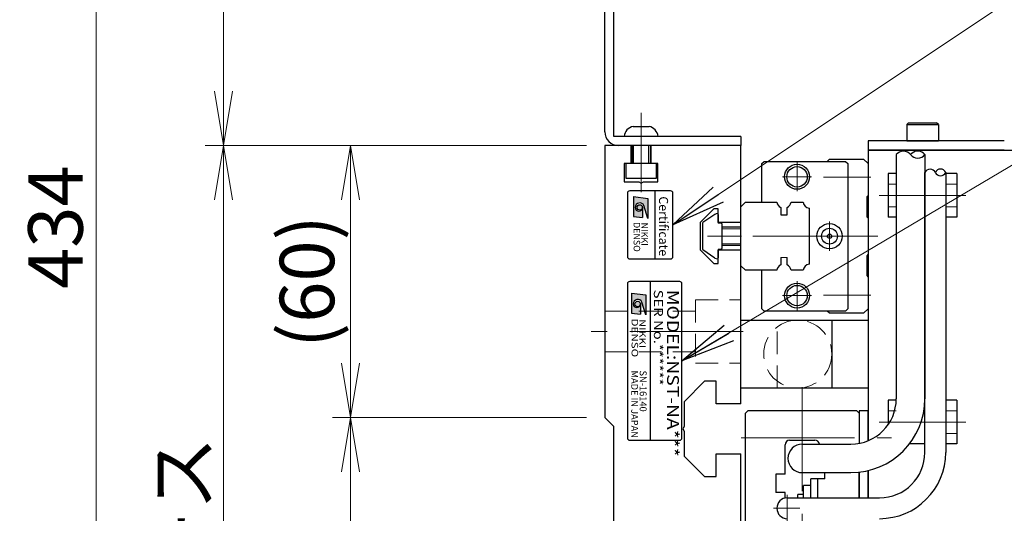
# Model space of a CAD drawing. Extents: x 2957 to 4560, y -5323 to -3249.
# Drawn here: x 2957 to 3174, y -3612 to -3503 of the extents above; entities that cross this region are included whole.
import ezdxf
from ezdxf.enums import TextEntityAlignment as Align

# ---------------------------------------------------------------- set-up
doc = ezdxf.new("R2010")
doc.units = 0
doc.header["$MEASUREMENT"] = 0
for name, pattern in [('CENTER', [2, 1.25, -0.25, 0.25, -0.25]), ('CNS_SOLID', [0]), ('HIDDEN', [0.375, 0.25, -0.125])]:
    doc.linetypes.add(name, pattern=pattern)
doc.layers.get('0').update_dxf_attribs({"linetype": 'CONTINUOUS'})
doc.layers.add('AM_0', color=7, linetype='CNS_SOLID')
for name, color, linetype, lineweight in [('中心線', 1, 'CENTER', 15), ('実線', 255, 'CONTINUOUS', 30), ('寸法', 3, 'CONTINUOUS', 13), ('破線', 252, 'HIDDEN', 13), ('細線', 6, 'CONTINUOUS', 13)]:
    doc.layers.add(name, color=color, linetype=linetype, lineweight=lineweight)
doc.styles.add('MSゴシックN', font='MS Gothic.ttf')
doc.styles.add('MSｺﾞｼｯｸN', font='MS Gothic.ttf')
doc.styles.get("Standard").update_dxf_attribs({"font": 'MS Gothic.ttf'})
doc.styles.add('TIMESNR', font='MS Gothic.ttf')
doc.dimstyles.new('STD-I1', dxfattribs={"dimscale": 2, "dimtxt": 3, "dimasz": 3, "dimexe": 1, "dimexo": 1, "dimgap": 0.75, "dimtad": 1, "dimdec": 8, "dimzin": 9, "dimdsep": 46, "dimtxsty": 'STANDARD', "dimblk1": 'OPEN', "dimblk2": 'OPEN', "dimsah": 1, "dimcen": 2.5, "dimclrd": 4, "dimclre": 4, "dimclrt": 256, "dimadec": 7, "dimazin": 2, "dimtm": 1e-09, "dimtfac": 0.8, "dimtdec": 8, "dimtmove": 0, "dimatfit": 0, "dimldrblk": 'OPEN', "dimfxl": 1, "dimtolj": 1, "dimtzin": 9, "dimlwd": 15, "dimlwe": 15, "dimarcsym": 0})

# ---------------------------------------------------------------- blocks, each defined once
blk = doc.blocks.new('_OPEN')
at = {"color": 0, "linetype": 'ByBlock'}
for p, q in [((-1, 0.167), (0, 0)), ((0, 0), (-1, -0.167)), ((0, 0), (-1, 0))]:
    blk.add_line(p, q, dxfattribs=at)
blk = doc.blocks.new('*D14')
at = {"layer": '寸法', "color": 4, "lineweight": 15, "ltscale": 30}
for p, q in [((3081.86, -3530.62), (2997.86, -3530.62)), ((3001.86, -3739.62), (3001.86, -3542.62)), ((3081.86, -3751.62), (2997.86, -3751.62))]:
    blk.add_line(p, q, dxfattribs=at)
at = {"layer": '寸法', "color": 4, "lineweight": 15, "ltscale": 30, "xscale": 12, "yscale": 12, "zscale": 12}
for p, rotation in [((3001.86, -3530.62), 90), ((3001.86, -3751.62), 270)]:
    blk.add_blockref('_OPEN', p, dxfattribs=dict(at, rotation=rotation))
at = {"layer": '寸法', "ltscale": 30, "insert": (2992.86, -3641.12), "char_height": 12, "attachment_point": 5, "rotation": 90}
blk.add_mtext('\\A1;221\u3000ベース', dxfattribs=at)
blk = doc.blocks.new('*D15')
at = {"layer": '寸法', "color": 4, "lineweight": 15, "ltscale": 30}
for p, q in [((3084.86, -3335.62), (2997.86, -3335.62)), ((3001.86, -3518.62), (3001.86, -3347.62)), ((3081.86, -3530.62), (2997.86, -3530.62))]:
    blk.add_line(p, q, dxfattribs=at)
at = {"layer": '寸法', "color": 4, "lineweight": 15, "ltscale": 30, "xscale": 12, "yscale": 12, "zscale": 12}
for p, rotation in [((3001.86, -3335.62), 90), ((3001.86, -3530.62), 270)]:
    blk.add_blockref('_OPEN', p, dxfattribs=dict(at, rotation=rotation))
at = {"layer": '寸法', "ltscale": 30, "insert": (2992.86, -3433.12), "char_height": 12, "attachment_point": 5, "rotation": 90}
blk.add_mtext('\\A1;195', dxfattribs=at)
blk = doc.blocks.new('*D16')
at = {"layer": '寸法', "color": 4, "lineweight": 15, "ltscale": 30}
for p, q in [((3089.76, -3331.62), (2969.86, -3331.62)), ((2973.86, -3753.62), (2973.86, -3343.62)), ((3114.86, -3765.62), (2969.86, -3765.62))]:
    blk.add_line(p, q, dxfattribs=at)
at = {"layer": '寸法', "color": 4, "lineweight": 15, "ltscale": 30, "xscale": 12, "yscale": 12, "zscale": 12}
for p, rotation in [((2973.86, -3331.62), 90), ((2973.86, -3765.62), 270)]:
    blk.add_blockref('_OPEN', p, dxfattribs=dict(at, rotation=rotation))
at = {"layer": '寸法', "ltscale": 30, "insert": (2964.86, -3548.62), "char_height": 12, "attachment_point": 5, "rotation": 90}
blk.add_mtext('\\A1;434', dxfattribs=at)
blk = doc.blocks.new('*D24')
at = {"layer": '寸法', "color": 4, "lineweight": 15, "ltscale": 30}
for p, q in [((3081.86, -3590.62), (3025.86, -3590.62)), ((3029.86, -3680.62), (3029.86, -3602.62)), ((3081.86, -3692.62), (3025.86, -3692.62))]:
    blk.add_line(p, q, dxfattribs=at)
at = {"layer": '寸法', "color": 4, "lineweight": 15, "ltscale": 30, "xscale": 12, "yscale": 12, "zscale": 12}
for p, rotation in [((3029.86, -3590.62), 90), ((3029.86, -3692.62), 270)]:
    blk.add_blockref('_OPEN', p, dxfattribs=dict(at, rotation=rotation))
at = {"layer": '寸法', "ltscale": 30, "insert": (3020.26, -3641.62), "char_height": 12, "attachment_point": 5, "rotation": 90}
blk.add_mtext('\\A1;(102)', dxfattribs=at)
blk = doc.blocks.new('*D25')
at = {"layer": '寸法', "color": 4, "lineweight": 15, "ltscale": 30}
for p, q in [((3081.86, -3530.62), (3025.86, -3530.62)), ((3029.86, -3578.62), (3029.86, -3542.62)), ((3081.86, -3590.62), (3025.86, -3590.62))]:
    blk.add_line(p, q, dxfattribs=at)
at = {"layer": '寸法', "color": 4, "lineweight": 15, "ltscale": 30, "xscale": 12, "yscale": 12, "zscale": 12}
for p, rotation in [((3029.86, -3530.62), 90), ((3029.86, -3590.62), 270)]:
    blk.add_blockref('_OPEN', p, dxfattribs=dict(at, rotation=rotation))
at = {"layer": '寸法', "ltscale": 30, "insert": (3020.26, -3560.62), "char_height": 12, "attachment_point": 5, "rotation": 90}
blk.add_mtext('\\A1;(60)', dxfattribs=at)

msp = doc.modelspace()

# ---------------------------------------------------------------- hatches: boundary and pattern name
at = {"ltscale": 20}
h = msp.add_hatch(color=4, dxfattribs=at)
edge = h.paths.add_edge_path(flags=16)
edge.add_arc((3093.55702683, -3544.27548526), 0.60075, 0, 360)
edge = h.paths.add_edge_path()
edge.add_arc((3093.55888963, -3544.27641666), 1.00311322, 23.5897772726, 179.9468005913)
edge.add_arc((3093.35677683, -3544.27548526), 0.801, 180, 360)
edge.add_line((3094.15777683, -3544.27548526), (3094.15777683, -3546.51828526))
edge.add_line((3094.15777683, -3546.51828526), (3092.15527683, -3546.27798526))
edge.add_line((3092.15527683, -3546.27798526), (3092.15527683, -3541.87248526))
edge.add_line((3092.15527683, -3541.87248526), (3095.35927683, -3542.27298526))
edge.add_line((3095.35927683, -3542.27298526), (3095.35927683, -3546.67848526))
edge.add_line((3095.35927683, -3546.67848526), (3094.47817683, -3543.87498526))
h = msp.add_hatch(color=2, dxfattribs=at)
edge = h.paths.add_edge_path(flags=16)
edge.add_arc((3093.11205617, -3565.56445836), 0.60075, 0, 360)
edge = h.paths.add_edge_path()
edge.add_arc((3093.11391896, -3565.56538976), 1.00311322, 23.5897772726, 179.9468005913)
edge.add_arc((3092.91180617, -3565.56445836), 0.801, 180, 360)
edge.add_line((3093.71280617, -3565.56445836), (3093.71280617, -3567.80725836))
edge.add_line((3093.71280617, -3567.80725836), (3091.71030617, -3567.56695836))
edge.add_line((3091.71030617, -3567.56695836), (3091.71030617, -3563.16145836))
edge.add_line((3091.71030617, -3563.16145836), (3094.91430617, -3563.56195836))
edge.add_line((3094.91430617, -3563.56195836), (3094.91430617, -3567.96745836))
edge.add_line((3094.91430617, -3567.96745836), (3094.03320617, -3565.16395836))

# ---------------------------------------------------------------- linework, layer by layer
at = {"color": 4, "ltscale": 20}
for p, q in [((3096.85678275, -3540.61541186), (3096.85678275, -3555.61541186)), ((3092.15527683, -3541.87248526), (3095.35927683, -3542.27298526)), ((3092.15527683, -3541.87248526), (3092.15527683, -3546.27798526)), ((3095.35927683, -3542.27298526), (3095.35927683, -3546.67848526)), ((3094.15777683, -3544.27548526), (3094.15777683, -3546.51828526)), ((3095.35927683, -3546.67848526), (3094.47817683, -3543.87498526)), ((3092.15527683, -3546.27798526), (3094.15777683, -3546.51828526))]:
    msp.add_line(p, q, dxfattribs=at)
at = {"color": 2, "ltscale": 20}
for p, q in [((3102.35678275, -3560.61541186), (3091.35678275, -3560.61541186)), ((3095.85678275, -3560.61541186), (3095.85678275, -3595.61541186)), ((3090.85678275, -3561.11541186), (3090.85678275, -3595.11541186)), ((3091.71030617, -3563.16145836), (3091.71030617, -3567.56695836)), ((3091.71030617, -3563.16145836), (3094.91430617, -3563.56195836)), ((3102.85678275, -3595.11541186), (3102.85678275, -3561.11541186)), ((3094.91430617, -3567.96745836), (3094.03320617, -3565.16395836)), ((3094.91430617, -3563.56195836), (3094.91430617, -3567.96745836)), ((3091.71030617, -3567.56695836), (3093.71280617, -3567.80725836)), ((3093.71280617, -3565.56445836), (3093.71280617, -3567.80725836)), ((3091.35678275, -3595.61541186), (3102.35678275, -3595.61541186))]:
    msp.add_line(p, q, dxfattribs=at)
at = {"color": 4, "ltscale": 20}
msp.add_lwpolyline([(3090.85678275, -3541.11541186), (3090.85678275, -3555.11541186, 0.4142135624), (3091.35678275, -3555.61541186), (3100.35678275, -3555.61541186, 0.4142135624), (3100.85678275, -3555.11541186), (3100.85678275, -3541.11541186, 0.4142135624), (3100.35678275, -3540.61541186), (3091.35678275, -3540.61541186, 0.4142135624)], format="xyb", close=True, dxfattribs=at)
msp.add_circle((3093.55702683, -3544.27548526), 0.60075, dxfattribs=at)
at = {"color": 2, "ltscale": 20}
msp.add_circle((3093.11205617, -3565.56445836), 0.60075, dxfattribs=at)
at = {"color": 4, "ltscale": 20}
for centre, radius, start, end in [((3093.55888963, -3544.27641666), 1.00311322, 23.5897772726, 179.9468005913), ((3093.35677683, -3544.27548526), 0.801, 180, 0)]:
    msp.add_arc(centre, radius, start, end, dxfattribs=at)
at = {"color": 2, "ltscale": 20}
for centre, radius, start, end in [((3091.35678275, -3561.11541186), 0.5, 90, 180), ((3102.35678275, -3561.11541186), 0.5, 0, 90), ((3093.11391896, -3565.56538976), 1.00311322, 23.5897772726, 179.9468005913), ((3092.91180617, -3565.56445836), 0.801, 180, 0), ((3091.35678275, -3595.11541186), 0.5, 180, 270), ((3102.35678275, -3595.11541186), 0.5, 270, 0)]:
    msp.add_arc(centre, radius, start, end, dxfattribs=at)
at = {"layer": 'AM_0', "color": 6, "ltscale": 20}
msp.add_line((3135.35678275, -3567.61541186), (3134.85678275, -3567.11541186), dxfattribs=at)
at = {"layer": '中心線', "ltscale": 20}
for p, q in [((3093.85678275, -3523.41541186), (3093.85678275, -3540.91541186)), ((3165.40678275, -3541.61541186), (3146.30678275, -3541.61541186)), ((3143.44890077, -3550.61541186), (3105.35678275, -3550.61541186)), ((3116.35678275, -3571.61541186), (3082.85678275, -3571.61541186)), ((3129.35678275, -3686.8508725), (3129.35678275, -3583.87825752)), ((3165.40678275, -3591.61541186), (3146.30678275, -3591.61541186)), ((3115.86530443, -3595.11541186), (3149.00955322, -3595.11541186)), ((3126.05678275, -3607.63302437), (3126.05678275, -3613.46106359)), ((3128.78706461, -3610.61541186), (3123.03337473, -3610.61541186))]:
    msp.add_line(p, q, dxfattribs=at)
at = {"layer": '中心線', "color": 6, "ltscale": 20}
for p, q in [((3128.20678275, -3534.32495755), (3128.20678275, -3540.70586617)), ((3125.01632844, -3537.51541186), (3131.39723707, -3537.51541186)), ((3144.44890077, -3537.61541186), (3134.04014645, -3537.61541186)), ((3135.35678275, -3547.37495755), (3135.35678275, -3553.85586617)), ((3145.98350368, -3550.61541186), (3113.54505987, -3550.61541186)), ((3132.11632844, -3550.61541186), (3138.59723707, -3550.61541186)), ((3128.20678275, -3560.52495755), (3128.20678275, -3566.90586617)), ((3125.01632844, -3563.71541186), (3131.39723707, -3563.71541186)), ((3144.44890077, -3563.61541186), (3134.04014645, -3563.61541186))]:
    msp.add_line(p, q, dxfattribs=at)
at = {"layer": '実線', "color": 3, "ltscale": 20}
for p, q in [((3087.85678275, -3528.61541186), (3087.85678275, -3337.61541186)), ((3085.85678275, -3527.61541186), (3085.85678275, -3338.61541186)), ((3115.85678275, -3528.61541186), (3087.85678275, -3528.61541186)), ((3115.85678275, -3530.61541186), (3088.85678275, -3530.61541186)), ((3115.85678275, -3528.61541186), (3115.85678275, -3530.61541186)), ((3131.25678275, -3605.61541186), (3129.65678275, -3605.61541186)), ((3129.65678275, -3608.31541186), (3129.65678275, -3605.61541186)), ((3131.25678275, -3608.31541186), (3131.25678275, -3605.61541186))]:
    msp.add_line(p, q, dxfattribs=at)
at = {"layer": '実線', "ltscale": 20}
for p, q in [((3152.35678275, -3526.01541186), (3152.75678275, -3525.61541186)), ((3152.35678275, -3526.01541186), (3152.35678275, -3529.61541186)), ((3152.35678275, -3526.01541186), (3159.35678275, -3526.01541186)), ((3152.75678275, -3525.61541186), (3158.95678275, -3525.61541186)), ((3159.35678275, -3526.01541186), (3158.95678275, -3525.61541186)), ((3159.35678275, -3526.01541186), (3159.35678275, -3529.61541186)), ((3092.10678275, -3526.41541186), (3095.60678275, -3526.41541186)), ((3097.60678275, -3528.61541186), (3090.10678275, -3528.61541186)), ((3091.85678275, -3530.61541186), (3091.85678275, -3534.61541186)), ((3095.85678275, -3530.61541186), (3095.85678275, -3534.61541186)), ((3152.35678275, -3529.61541186), (3159.35678275, -3529.61541186)), ((3143.85678275, -3531.61541186), (3143.85678275, -3595.71527672)), ((3143.85678275, -3531.61541186), (3177.85678275, -3531.61541186)), ((3097.25678275, -3534.61541186), (3090.45678275, -3534.61541186)), ((3090.45678275, -3534.61541186), (3090.45678275, -3537.81541186)), ((3097.25678275, -3537.81541186), (3097.25678275, -3534.61541186)), ((3148.30678275, -3536.81541186), (3148.30678275, -3546.41541186)), ((3150.05678275, -3536.81541186), (3148.30678275, -3536.81541186)), ((3163.40678275, -3536.81541186), (3160.95678275, -3536.81541186)), ((3163.40678275, -3536.81541186), (3163.40678275, -3546.41541186)), ((3090.45678275, -3537.81541186), (3097.25678275, -3537.81541186)), ((3110.09854175, -3545.79617786), (3107.48474275, -3547.62583786)), ((3110.09854175, -3545.79617786), (3107.48474275, -3547.62583786)), ((3110.85678275, -3545.81555569), (3110.85678275, -3547.71541186)), ((3110.85678275, -3545.81555569), (3110.85678275, -3547.71541186)), ((3107.35678275, -3547.87160686), (3107.35678275, -3553.35921686)), ((3107.35678275, -3547.87160686), (3107.35678275, -3553.35921686)), ((3111.45678275, -3547.71541186), (3110.85678275, -3547.71541186)), ((3111.45678275, -3547.71541186), (3110.85678275, -3547.71541186)), ((3111.65678275, -3547.91541186), (3111.65678275, -3553.31541186)), ((3111.65678275, -3547.91541186), (3111.65678275, -3553.31541186)), ((3150.05678275, -3546.41541186), (3148.30678275, -3546.41541186)), ((3163.40678275, -3546.41541186), (3160.95678275, -3546.41541186)), ((3115.85678275, -3548.61541186), (3111.65678275, -3548.61541186)), ((3110.09854175, -3555.43464486), (3107.48474275, -3553.60498586)), ((3110.09854175, -3555.43464486), (3107.48474275, -3553.60498586)), ((3110.85678275, -3553.51541186), (3110.85678275, -3555.41526703)), ((3110.85678275, -3553.51541186), (3110.85678275, -3555.41526703)), ((3111.45678275, -3553.51541186), (3110.85678275, -3553.51541186)), ((3111.45678275, -3553.51541186), (3110.85678275, -3553.51541186)), ((3111.65678275, -3552.61541186), (3115.85678275, -3552.61541186)), ((3115.85678275, -3584.11541186), (3115.85678275, -3569.11541186)), ((3115.85678275, -3569.11541186), (3135.85678275, -3569.11541186)), ((3123.85678275, -3569.11541186), (3143.85678275, -3569.11541186)), ((3135.85678275, -3569.11541186), (3135.85678275, -3584.11541186)), ((3143.85678275, -3569.11541186), (3143.85678275, -3584.11541186)), ((3135.85678275, -3584.11541186), (3115.85678275, -3584.11541186)), ((3143.85678275, -3584.11541186), (3123.85678275, -3584.11541186)), ((3148.30678275, -3586.81541186), (3148.30678275, -3592.11673914)), ((3150.05678275, -3586.81541186), (3148.30678275, -3586.81541186)), ((3163.40678275, -3586.81541186), (3160.95678275, -3586.81541186)), ((3163.40678275, -3586.81541186), (3163.40678275, -3596.41541186)), ((3116.85678275, -3589.61541186), (3117.35678275, -3589.11541186)), ((3141.35678275, -3589.11541186), (3117.35678275, -3589.11541186)), ((3141.85678275, -3589.61541186), (3141.35678275, -3589.11541186)), ((3116.85678275, -3613.61541186), (3116.85678275, -3589.61541186)), ((3141.85678275, -3589.61541186), (3141.85678275, -3596.30207796)), ((3126.55678275, -3595.61541186), (3132.15678275, -3595.61541186)), ((3125.55678275, -3603.11541186), (3125.55678275, -3596.61541186)), ((3156.35678275, -3596.41541186), (3152.96753409, -3596.41541186)), ((3163.40678275, -3596.41541186), (3160.95678275, -3596.41541186)), ((3123.55678275, -3603.11541186), (3123.55678275, -3607.11541186)), ((3125.55678275, -3603.11541186), (3123.55678275, -3603.11541186)), ((3134.35678275, -3604.11541186), (3131.25678275, -3604.11541186)), ((3131.25678275, -3608.31541186), (3131.25678275, -3604.11541186)), ((3132.75678275, -3608.31541186), (3132.75678275, -3604.11541186)), ((3134.35678275, -3604.11541186), (3134.35678275, -3602.76541186)), ((3141.85678275, -3608.31541186), (3141.85678275, -3602.6657205)), ((3143.85678275, -3602.31627934), (3143.85678275, -3608.31541186)), ((3125.55678275, -3607.11541186), (3123.55678275, -3607.11541186)), ((3125.55678275, -3608.37041743), (3125.55678275, -3607.11541186)), ((3129.65678275, -3607.61541186), (3128.35678275, -3607.61541186)), ((3128.35678275, -3608.31541186), (3128.35678275, -3607.61541186)), ((3129.65678275, -3608.31541186), (3129.65678275, -3607.61541186))]:
    msp.add_line(p, q, dxfattribs=at)
at = {"layer": '実線', "color": 2, "ltscale": 20}
for p, q in [((3085.85678275, -3530.61541186), (3085.85678275, -3590.61541186)), ((3091.60678275, -3530.61541186), (3085.85678275, -3530.61541186)), ((3091.60678275, -3530.61541186), (3091.60678275, -3534.61541186)), ((3115.85678275, -3530.61541186), (3096.10678275, -3530.61541186)), ((3096.10678275, -3534.61541186), (3096.10678275, -3530.61541186)), ((3115.85678275, -3547.61541186), (3115.85678275, -3530.61541186)), ((3090.15678275, -3534.61541186), (3090.15678275, -3538.61541186)), ((3091.60678275, -3534.61541186), (3090.15678275, -3534.61541186)), ((3097.55678275, -3534.61541186), (3096.10678275, -3534.61541186)), ((3097.55678275, -3538.61541186), (3097.55678275, -3534.61541186)), ((3090.15678275, -3538.61541186), (3093.33716751, -3538.61541186)), ((3093.33716751, -3538.61541186), (3093.85678275, -3538.91541186)), ((3093.85678275, -3538.91541186), (3094.376398, -3538.61541186)), ((3094.376398, -3538.61541186), (3097.55678275, -3538.61541186)), ((3109.85678275, -3544.61541186), (3106.85678275, -3547.61541186)), ((3110.85678275, -3544.61541186), (3109.85678275, -3544.61541186)), ((3110.85678275, -3547.61541186), (3110.85678275, -3544.61541186)), ((3106.85678275, -3547.61541186), (3106.85678275, -3553.61541186)), ((3115.85678275, -3547.61541186), (3110.85678275, -3547.61541186)), ((3106.85678275, -3553.61541186), (3109.85678275, -3556.61541186)), ((3110.85678275, -3553.61541186), (3115.85678275, -3553.61541186)), ((3110.85678275, -3556.61541186), (3110.85678275, -3553.61541186)), ((3115.85678275, -3587.61541186), (3115.85678275, -3553.61541186)), ((3109.85678275, -3556.61541186), (3110.85678275, -3556.61541186)), ((3107.85678275, -3582.61541186), (3103.35678275, -3587.11541186)), ((3110.35678275, -3582.61541186), (3107.85678275, -3582.61541186)), ((3110.35678275, -3587.61541186), (3110.35678275, -3582.61541186)), ((3103.35678275, -3587.11541186), (3103.35678275, -3592.59579662)), ((3115.85678275, -3587.61541186), (3110.35678275, -3587.61541186)), ((3087.85678275, -3592.61541186), (3085.85678275, -3590.61541186)), ((3087.85678275, -3641.09579662), (3087.85678275, -3592.61541186)), ((3103.35678275, -3592.59579662), (3103.05678275, -3593.11541186)), ((3103.05678275, -3593.11541186), (3103.35678275, -3593.6350271)), ((3103.35678275, -3593.6350271), (3103.35678275, -3599.11541186)), ((3103.35678275, -3599.11541186), (3107.85678275, -3603.61541186)), ((3110.35678275, -3603.61541186), (3110.35678275, -3598.61541186)), ((3110.35678275, -3598.61541186), (3115.85678275, -3598.61541186)), ((3115.85678275, -3641.61541186), (3115.85678275, -3598.61541186)), ((3107.85678275, -3603.61541186), (3110.35678275, -3603.61541186))]:
    msp.add_line(p, q, dxfattribs=at)
at = {"layer": '実線', "color": 4, "ltscale": 20}
for p, q in [((3143.85678275, -3529.61541186), (3143.85678275, -3531.61541186)), ((3173.85678275, -3529.61541186), (3143.85678275, -3529.61541186)), ((3173.85678275, -3531.61541186), (3143.85678275, -3531.61541186))]:
    msp.add_line(p, q, dxfattribs=at)
at = {"layer": '実線', "color": 30, "ltscale": 20}
for p, q in [((3150.05678275, -3532.63047756), (3150.05678275, -3586.46541186)), ((3156.35678275, -3532.61225711), (3156.35678275, -3586.46541186)), ((3129.35678275, -3596.46541186), (3140.05678275, -3596.46541186)), ((3129.35678275, -3602.76541186), (3140.05678275, -3602.76541186))]:
    msp.add_line(p, q, dxfattribs=at)
at = {"layer": '実線', "color": 6, "ltscale": 20}
for p, q in [((3120.45678275, -3534.61541186), (3120.95678275, -3534.11541186)), ((3120.45678275, -3543.11541186), (3120.45678275, -3534.61541186)), ((3120.95678275, -3534.11541186), (3138.85678275, -3534.11541186)), ((3134.85678275, -3534.11541186), (3135.35678275, -3533.61541186)), ((3135.35678275, -3533.61541186), (3142.85678275, -3533.61541186)), ((3138.85678275, -3534.11541186), (3139.35678275, -3534.61541186)), ((3139.35678275, -3534.61541186), (3139.35678275, -3566.61541186)), ((3142.85678275, -3533.61541186), (3143.85678275, -3534.61541186)), ((3143.85678275, -3534.61541186), (3143.85678275, -3541.61541186)), ((3156.35678275, -3598.31541186), (3156.35678275, -3536.55844261)), ((3160.95678275, -3536.54022216), (3160.95678275, -3598.31541186)), ((3115.85678275, -3544.11541186), (3116.85678275, -3543.11541186)), ((3116.85678275, -3543.11541186), (3123.74619138, -3543.11541186)), ((3126.88157413, -3543.11541186), (3129.53909138, -3543.11541186)), ((3143.85678275, -3541.61541186), (3143.55678275, -3541.91541186)), ((3143.55678275, -3541.91541186), (3143.55678275, -3546.31541186)), ((3115.85678275, -3557.11541186), (3115.85678275, -3544.11541186)), ((3124.61388275, -3544.29024738), (3124.61388275, -3545.91541186)), ((3126.01388275, -3545.91541186), (3126.01388275, -3544.29024738)), ((3130.85678275, -3544.43310324), (3130.85678275, -3556.79772048)), ((3124.61388275, -3545.91541186), (3126.01388275, -3545.91541186)), ((3143.55678275, -3546.31541186), (3143.85678275, -3546.61541186)), ((3143.85678275, -3546.61541186), (3143.85678275, -3554.61541186)), ((3124.61388275, -3555.31541186), (3124.61388275, -3556.94057634)), ((3126.01388275, -3556.94057634), (3126.01388275, -3555.31541186)), ((3143.85678275, -3554.61541186), (3143.55678275, -3554.91541186)), ((3143.55678275, -3554.91541186), (3143.55678275, -3559.31541186)), ((3116.85678275, -3558.11541186), (3115.85678275, -3557.11541186)), ((3123.74619138, -3558.11541186), (3116.85678275, -3558.11541186)), ((3120.45678275, -3566.61541186), (3120.45678275, -3558.11541186)), ((3129.53909138, -3558.11541186), (3126.88157413, -3558.11541186)), ((3143.55678275, -3559.31541186), (3143.85678275, -3559.61541186)), ((3143.85678275, -3559.61541186), (3143.85678275, -3566.61541186)), ((3120.95678275, -3567.11541186), (3120.45678275, -3566.61541186)), ((3138.85678275, -3567.11541186), (3120.95678275, -3567.11541186)), ((3139.35678275, -3566.61541186), (3138.85678275, -3567.11541186)), ((3143.85678275, -3566.61541186), (3142.85678275, -3567.61541186)), ((3142.85678275, -3567.61541186), (3135.35678275, -3567.61541186)), ((3126.05678275, -3608.31541186), (3146.35678275, -3608.31541186))]:
    msp.add_line(p, q, dxfattribs=at)
at = {"layer": '実線', "color": 220, "ltscale": 20}
for p, q in [((3143.85678275, -3589.11541186), (3141.85678275, -3589.11541186)), ((3141.85678275, -3589.11541186), (3141.85678275, -3596.30207796)), ((3143.85678275, -3595.71527672), (3143.85678275, -3589.11541186)), ((3141.85678275, -3602.6657205), (3141.85678275, -3608.31541186)), ((3143.85678275, -3608.31541186), (3143.85678275, -3602.31627934))]:
    msp.add_line(p, q, dxfattribs=at)
at = {"layer": '実線', "color": 6, "ltscale": 20}
for centre, radius in [((3128.20678275, -3537.51541186), 2.75), ((3128.20678275, -3537.51541186), 2.25), ((3135.35678275, -3550.61541186), 2.8), ((3135.35678275, -3550.61541186), 1.75), ((3135.35678275, -3550.61541186), 0.46351241), ((3128.20678275, -3563.71541186), 2.75), ((3128.20678275, -3563.71541186), 2.25)]:
    msp.add_circle(centre, radius, dxfattribs=at)
at = {"layer": '実線', "color": 3, "ltscale": 20}
msp.add_arc((3088.85678275, -3527.61541186), 3, 180, 270, dxfattribs=at)
at = {"layer": '実線', "ltscale": 20}
for centre, radius, start, end in [((3092.5940439, -3528.86746744), 2.5, 101.2391422555, 174.2134797324), ((3095.11952161, -3528.86746744), 2.5, 5.7865202676, 78.7608577445), ((3110.67232976, -3546.6154118), 1.00018718, 91.1086784337, 125.0072713465), ((3110.67232976, -3546.6154118), 1.00018718, 91.1086784337, 125.0072713465), ((3110.65663251, -3545.81552873), 0.20015025, 359.9922810817, 91.0464254775), ((3110.65663251, -3545.81552873), 0.20015025, 359.9922810817, 91.0464254775), ((3107.65678275, -3547.87160686), 0.3, 124.99205, 180), ((3107.65678275, -3547.87160686), 0.3, 124.99205, 180), ((3111.45678275, -3547.91541186), 0.2, 0.000003, 90.0000099999), ((3111.45678275, -3547.91541186), 0.2, 0.000003, 90.0000099999), ((3107.65678275, -3553.35921686), 0.3, 180, 235.00795), ((3107.65678275, -3553.35921686), 0.3, 180, 235.00795), ((3111.45678275, -3553.31541186), 0.2, 270, 0.000003), ((3111.45678275, -3553.31541186), 0.2, 270, 0.000003), ((3110.67233156, -3554.61541091), 1.00018823, 234.9926441211, 268.8912192767), ((3110.67233156, -3554.61541091), 1.00018823, 234.9926441211, 268.8912192767), ((3110.65663167, -3555.41529414), 0.20015108, 268.9538179231, 0.007761743), ((3110.65663167, -3555.41529414), 0.20015108, 268.9538179231, 0.007761743), ((3126.55678275, -3596.61541186), 1, 90, 180), ((3132.15678275, -3596.61541186), 1, 8.6269265576, 90.0000000002)]:
    msp.add_arc(centre, radius, start, end, dxfattribs=at)
at = {"layer": '実線', "color": 30, "ltscale": 20}
for centre, radius, start, end in [((3151.63887245, -3533.84705319), 1.99576153, 38.2219368042, 142.4408842687), ((3154.78178275, -3533.84466709), 1.99986484, 38.0425592509, 141.9574407491), ((3154.78178275, -3531.37984712), 1.99986484, 218.0425592506, 321.9574407494), ((3140.05678275, -3586.46541186), 10, 270, 0), ((3140.05678275, -3586.46541186), 16.3, 270, 0), ((3129.35678275, -3599.61541186), 3.15, 90, 270)]:
    msp.add_arc(centre, radius, start, end, dxfattribs=at)
at = {"layer": '実線', "color": 6, "ltscale": 20}
for centre, radius, start, end in [((3157.51125213, -3537.11351006), 1.28097597, 26.5859581003, 154.3218097211), ((3159.80678275, -3537.08835982), 1.27395247, 25.4844036398, 154.5155963602), ((3159.80678275, -3535.99208451), 1.27395247, 205.4844036393, 334.5155963607), ((3125.31388275, -3542.86541186), 1.5875, 189.0606748314, 243.8358161325), ((3125.31388275, -3542.86541186), 1.5875, 296.1641838675, 350.9393251686), ((3131.10678275, -3542.86541186), 1.5875, 189.0606748314, 260.9393251687), ((3125.31388275, -3558.36541186), 1.5875, 116.1641838675, 170.9393251686), ((3125.31388275, -3558.36541186), 1.5875, 9.0606748314, 63.8358161325), ((3131.10678275, -3558.36541186), 1.5875, 99.0606748313, 170.9393251686), ((3146.35678275, -3598.31541186), 10, 270, 0), ((3146.35678275, -3598.31541186), 14.6, 270, 0), ((3126.05678275, -3610.61541186), 2.3, 90, 270)]:
    msp.add_arc(centre, radius, start, end, dxfattribs=at)
at = {"layer": '破線', "ltscale": 20}
for p, q in [((3150.05678275, -3539.11541186), (3148.30678275, -3539.11541186)), ((3160.95678275, -3539.11541186), (3163.40678275, -3539.11541186)), ((3150.05678275, -3544.11541186), (3148.30678275, -3544.11541186)), ((3160.95678275, -3544.11541186), (3163.40678275, -3544.11541186)), ((3105.85678275, -3564.61541186), (3105.85678275, -3578.61541186)), ((3105.85678275, -3564.61541186), (3115.85678275, -3564.61541186)), ((3085.85678275, -3567.11541186), (3105.85678275, -3567.11541186)), ((3123.85678275, -3584.11541186), (3123.85678275, -3569.11541186)), ((3085.85678275, -3576.11541186), (3105.85678275, -3576.11541186)), ((3105.85678275, -3578.61541186), (3115.85678275, -3578.61541186)), ((3150.05678275, -3589.11541186), (3148.30678275, -3589.11541186)), ((3160.95678275, -3589.11541186), (3163.40678275, -3589.11541186)), ((3160.95678275, -3594.11541186), (3163.40678275, -3594.11541186))]:
    msp.add_line(p, q, dxfattribs=at)
at = {"layer": '破線', "color": 6, "ltscale": 20}
msp.add_line((3126.01388275, -3555.31541186), (3124.61388275, -3555.31541186), dxfattribs=at)
at = {"layer": '破線', "ltscale": 20}
msp.add_circle((3128.35678275, -3576.61541186), 7.5, dxfattribs=at)
at = {"layer": '破線', "color": 6, "ltscale": 20, "extrusion": (0, -1e-16, -1)}
msp.add_point((3115.85678275, -3550.61541186), dxfattribs=at)
at = {"layer": '細線', "ltscale": 20}
for p, q in [((3092.20678275, -3530.61541186), (3092.20678275, -3534.61541186)), ((3095.50678275, -3530.61541186), (3095.50678275, -3534.61541186)), ((3115.85678275, -3548.96541186), (3111.65678275, -3548.96541186)), ((3115.85678275, -3552.26541186), (3111.65678275, -3552.26541186))]:
    msp.add_line(p, q, dxfattribs=at)

# ---------------------------------------------------------------- texts
at = {"color": 4, "ltscale": 20, "style": 'TIMESNR'}
msp.add_text('Certificate', height=2, rotation=270, dxfattribs=at).set_placement((3097.17655345, -3541.83013034), align=Align.BOTTOM_LEFT)
for s, p in [('DENSO', (3092.20301097, -3547.49458449)), ('NIKKI', (3093.89977338, -3547.6159976))]:
    msp.add_text(s, height=1.44, rotation=270, dxfattribs=at).set_placement(p)
at = {"color": 2, "ltscale": 20, "style": 'MSｺﾞｼｯｸN', "width": 1.2}
for s, height, p in [('SER No.******', 2, (3096.05017932, -3562.41225532)), ('MODEL:NST-NA***', 2.6, (3098.764568, -3562.43938189))]:
    msp.add_text(s, height=height, rotation=270, dxfattribs=at).set_placement(p, align=Align.BOTTOM_LEFT)
at = {"color": 2, "ltscale": 20, "style": 'TIMESNR'}
for s, width, p in [('DENSO', 1.3, (3091.75804031, -3568.78355759)), ('NIKKI', 1.25, (3093.45480272, -3568.9049707))]:
    msp.add_text(s, height=1.44, rotation=270, dxfattribs=dict(at, width=width)).set_placement(p)
at = {"color": 7, "ltscale": 20, "style": 'MSゴシックN'}
for s, p in [('MADE IN JAPAN', (3091.21748031, -3580.23707225, 137.5)), ('SN-16140', (3093.08726636, -3580.23707225, 137.5))]:
    msp.add_text(s, height=1.5, rotation=270, dxfattribs=at).set_placement(p, align=Align.BOTTOM_LEFT)

# ---------------------------------------------------------------- dimensions: what is measured, and where the dimension line sits
at = {"layer": '寸法', "ltscale": 20}
for base, p1, p2, override, picture, middle in [((2973.8567827542, -3331.6154118597), (3118.8567827543, -3765.6154118597), (3093.7567827542, -3331.6154118597), {"dimscale": 4, "dimtm": 0, "dimatfit": 1}, '*D16', (2964.8567827542, -3548.6154118597)), ((3001.8567827542, -3335.6154118597), (3085.8567827542, -3530.6154118597), (3088.8567827542, -3335.6154118597), {"dimscale": 4, "dimtm": 0, "dimatfit": 1}, '*D15', (2992.8567827542, -3433.1154118597)), ((3001.8567827542, -3530.6154118597), (3085.8567827542, -3751.6154118597), (3085.8567827542, -3530.6154118597), {"dimscale": 4, "dimpost": '\u3000ベース', "dimtm": 0, "dimatfit": 1}, '*D14', (2992.8556016519, -3641.1154118597))]:
    dim = msp.add_linear_dim(base=base, p1=p1, p2=p2, angle=90, dimstyle='STD-I1', override=override, dxfattribs=at)
    dim.commit()
    dim.dimension.update_dxf_attribs({"geometry": picture, "text_midpoint": middle})
for base, p1, p2, picture, middle in [((3029.8567827542, -3530.6154118597), (3085.8567827542, -3590.6154118597), (3085.8567827542, -3530.6154118597), '*D25', (3020.2567827542, -3560.6154118597)), ((3029.8567827542, -3590.6154118597), (3085.8567827542, -3692.6154118597), (3085.8567827542, -3590.6154118597), '*D24', (3020.2567827542, -3641.6154118597))]:
    dim = msp.add_linear_dim(base=base, p1=p1, p2=p2, angle=90, text='(<>)', dimstyle='STD-I1', override={"dimscale": 4, "dimtm": 0, "dimatfit": 1}, dxfattribs=at)
    dim.commit()
    dim.dimension.update_dxf_attribs({"geometry": picture, "text_midpoint": middle})

# ---------------------------------------------------------------- leaders
at = {"layer": '寸法', "ltscale": 20, "annotation_type": 0, "has_hookline": 1, "hookline_direction": 0}
for points, text_width in [([(3100.85678275, -3548.11541186), (3221.23039596, -3467.79394937), (3233.23039596, -3467.79394937)], 44.64974619), ([(3102.85678275, -3578.11541186), (3221.23039596, -3507.84734604), (3233.23039596, -3507.84734604)], 30.09137056)]:
    msp.add_leader(points, dimstyle='STD-I1', override={"dimscale": 4, "dimgap": 0.75, "dimtad": 1, "dimtm": 0, "dimatfit": 1}, dxfattribs=dict(at, text_width=text_width))

doc.saveas('drawing.dxf')
